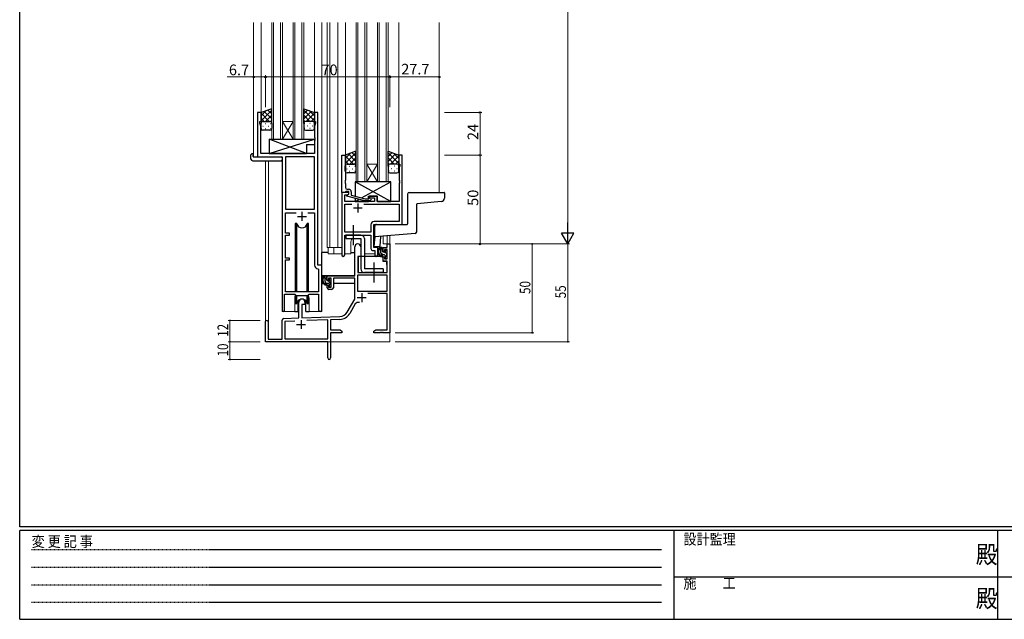
# Model space of a CAD drawing. Extents: x 0 to 1133, y 0 to 806.
# Drawn here: x 4 to 558, y 0 to 338 of the extents above; entities that cross this region are included whole.
import ezdxf

# ---------------------------------------------------------------- set-up
doc = ezdxf.new("R2010")
doc.units = 0
doc.linetypes.add('HIDDEN', pattern=[0.375, 0.25, -0.125])
doc.linetypes.add('YCENTER_1', pattern=[13, 10, -1, 1, -1])
for name, color, linetype, lineweight in [('YKK_11', 7, 'CONTINUOUS', 30), ('YKK_12', 2, 'CONTINUOUS', 13), ('YKK_13', 4, 'CONTINUOUS', 30), ('YKK_D', 6, 'CONTINUOUS', 13)]:
    doc.layers.add(name, color=color, linetype=linetype, lineweight=lineweight)
doc.layers.add('YKK_ZWAK', color=7, linetype='CONTINUOUS')
doc.styles.get("Standard").update_dxf_attribs({"font": 'ROMANS.SHX', "bigfont": 'EXTFONT.SHX'})
doc.styles.add('YKK_OSSTYLE1', font='romans.shx', dxfattribs={"width": 0.9, "bigfont": 'EXTFONT.SHX'})

# ---------------------------------------------------------------- blocks, each defined once
blk = doc.blocks.new('A201')
at = {"layer": 'YKK_ZWAK', "color": 254, "linetype": 'Continuous'}
for p, q in [((21, 35), (21, 410)), ((571, 35), (21, 35)), ((544, 34), (21, 34)), ((21, 9), (21, 34)), ((205, 34), (205, 9)), ((296, 34), (296, 9)), ((21, 9), (544, 9))]:
    blk.add_line(p, q, dxfattribs=at)
at = {"layer": 'YKK_ZWAK', "color": 131, "linetype": 'HIDDEN'}
for p, q in [((24.28, 28.63), (201.57, 28.63)), ((24.28, 23.68), (201.57, 23.68)), ((24.28, 18.74), (201.57, 18.74)), ((24.28, 13.79), (201.57, 13.79))]:
    blk.add_line(p, q, dxfattribs=at)
at = {"layer": 'YKK_ZWAK', "color": 131, "linetype": 'Continuous'}
for p, q in [((205, 21), (297, 21)), ((297, 21), (389, 21))]:
    blk.add_line(p, q, dxfattribs=at)
at = {"layer": 'YKK_ZWAK', "color": 131, "linetype": 'Continuous', "style": 'YKK_OSSTYLE1', "width": 0.9}
for s, p in [('設計監理', (207.69, 30.05)), ('変 更 記 事', (24.37, 29.39)), ('施\u3000\u3000工', (207.69, 17.68))]:
    blk.add_text(s, height=3, dxfattribs=at).set_placement(p)
at = {"layer": 'YKK_ZWAK', "color": 254, "linetype": 'Continuous', "style": 'YKK_OSSTYLE1', "width": 0.9}
for p in [(289.94, 24.75), (289.94, 12.37)]:
    blk.add_text('殿', height=5, dxfattribs=at).set_placement(p)

msp = doc.modelspace()

# ---------------------------------------------------------------- linework, layer by layer
at = {"layer": 'YKK_11', "linetype": 'ByBlock', "lineweight": -2, "ltscale": 0.5}
for p, q in [((139.8, 285.28), (137.8, 285.28)), ((137.8, 285.28), (137.8, 260.28)), ((139.8, 280.28), (139.8, 285.28)), ((171.8, 285.28), (169.8, 285.28)), ((169.8, 285.28), (169.8, 280.28)), ((171.8, 199.28), (171.8, 285.28)), ((139.1, 279.28), (139.1, 280.28)), ((139.1, 280.28), (139.8, 280.28)), ((139.73, 277.55), (139.1, 279.28)), ((139.73, 262.28), (139.73, 277.55)), ((169.8, 280.28), (170.5, 280.28)), ((170.5, 279.28), (169.87, 277.55)), ((169.87, 277.55), (169.87, 271.24)), ((170.5, 280.28), (170.5, 279.28)), ((169.87, 271.24), (169.99, 271.06)), ((169.99, 270.51), (169.87, 270.33)), ((169.87, 270.33), (169.87, 270.24)), ((169.87, 270.24), (169.99, 270.06)), ((169.99, 269.51), (169.87, 269.33)), ((169.87, 269.33), (169.87, 262.28)), ((169.99, 271.06), (169.99, 270.51)), ((169.99, 270.06), (169.99, 269.51)), ((169.87, 262.28), (139.73, 262.28)), ((153.53, 260.35), (153.53, 230.78)), ((153.53, 260.35), (153.53, 230.78)), ((169.87, 260.35), (153.53, 260.35)), ((169.87, 230.78), (169.87, 260.35)), ((185.2, 240.28), (185.2, 261.28)), ((185.2, 261.28), (187.2, 261.28)), ((187.2, 261.28), (187.2, 247.24)), ((219.2, 261.28), (217.2, 261.28)), ((217.2, 261.28), (217.2, 256.28)), ((219.2, 222.28), (219.2, 261.28)), ((137.8, 260.28), (151.6, 260.28)), ((151.6, 260.28), (151.6, 173.93)), ((217.2, 256.28), (217.9, 256.28)), ((217.9, 255.28), (217.57, 254.38)), ((217.9, 256.28), (217.9, 255.28)), ((217.57, 254.38), (217.57, 247.24)), ((187.2, 247.24), (187.08, 247.06)), ((187.08, 247.06), (187.08, 246.51)), ((187.08, 246.51), (187.2, 246.33)), ((187.2, 246.24), (187.08, 246.06)), ((187.08, 246.06), (187.08, 245.51)), ((187.08, 245.51), (187.2, 245.33)), ((187.2, 246.33), (187.2, 246.24)), ((187.2, 245.33), (187.2, 243.08)), ((217.57, 247.24), (217.69, 247.06)), ((217.69, 246.51), (217.57, 246.33)), ((217.57, 246.33), (217.57, 246.24)), ((217.57, 246.24), (217.69, 246.06)), ((217.69, 245.51), (217.57, 245.33)), ((217.57, 245.33), (217.57, 235.28)), ((217.69, 247.06), (217.69, 246.51)), ((217.69, 246.06), (217.69, 245.51)), ((186.9, 240.28), (185.2, 240.28)), ((189.2, 240.28), (185.2, 240.28)), ((185.2, 240.28), (185.2, 205.1)), ((186.83, 235.28), (186.83, 238.98)), ((186.83, 238.98), (188.33, 238.98)), ((187.2, 240.58), (186.9, 240.28)), ((187.4, 240.78), (187.2, 240.58)), ((189.2, 240.78), (187.4, 240.78)), ((188, 238.79), (189.2, 239.48)), ((188, 238.19), (188, 238.79)), ((198.1, 235.48), (188, 238.19)), ((188.2, 242.08), (189, 242.08)), ((188.33, 238.98), (189.2, 239.48)), ((189.2, 239.48), (189.2, 240.78)), ((189.2, 239.48), (189.2, 240.28)), ((190.5, 240.58), (190.5, 238.76)), ((190.5, 238.76), (198.26, 236.68)), ((205.1, 238.28), (200.6, 238.28)), ((200.6, 238.28), (200.6, 237.28)), ((205.1, 235.28), (205.1, 238.28)), ((203.6, 235.28), (186.83, 235.28)), ((186.83, 217.91), (186.83, 233.65)), ((186.83, 233.65), (190.85, 233.65)), ((197.55, 233.65), (217.57, 233.65)), ((197.55, 233.65), (217.57, 233.65)), ((200.94, 235.48), (198.1, 235.48)), ((198.26, 236.68), (200.45, 236.68)), ((200.45, 236.68), (200.87, 237.11)), ((200.6, 237.28), (203.6, 237.28)), ((201.72, 236.26), (200.94, 235.48)), ((203.6, 237.28), (203.6, 235.28)), ((217.57, 235.28), (205.1, 235.28)), ((217.57, 233.65), (217.57, 223.91)), ((153.53, 230.78), (169.87, 230.78)), ((153.53, 217.28), (153.53, 228.85)), ((153.53, 228.85), (159.45, 228.85)), ((166.15, 228.85), (169.87, 228.85)), ((166.15, 228.85), (169.87, 228.85)), ((169.87, 228.85), (169.87, 199.35)), ((201.57, 222.11), (201.57, 217.91)), ((203.2, 209.28), (203.2, 222.28)), ((203.2, 222.28), (219.2, 222.28)), ((217.57, 223.91), (203.37, 223.91)), ((155.7, 217.28), (153.53, 217.28)), ((153.53, 203.28), (153.53, 216.28)), ((153.53, 216.28), (155.7, 216.28)), ((155.7, 216.28), (155.7, 217.28)), ((201.57, 217.91), (186.83, 217.91)), ((186.83, 205.1), (186.83, 216.28)), ((186.83, 216.28), (201.57, 216.28)), ((201.57, 216.28), (201.57, 208.65)), ((202.57, 207.65), (203.77, 207.65)), ((205.4, 209.28), (203.2, 209.28)), ((203.77, 207.65), (203.77, 205.1)), ((205.4, 205.1), (205.4, 209.28)), ((155.7, 203.28), (153.53, 203.28)), ((153.53, 184.28), (153.53, 202.28)), ((153.53, 202.28), (155.7, 202.28)), ((155.7, 202.28), (155.7, 203.28)), ((171.78, 197.36), (172.07, 197.06)), ((174, 199.28), (171.8, 199.28)), ((172.07, 197.06), (172.07, 184.28)), ((174, 174.25), (174, 199.28)), ((152.9, 173.93), (152.9, 183.08)), ((152.9, 183.08), (158.8, 183.08)), ((172.07, 184.28), (153.53, 184.28)), ((158.8, 183.08), (159.53, 182.35)), ((166.07, 182.35), (166.8, 183.08)), ((166.8, 183.08), (172.07, 183.08)), ((172.07, 183.08), (172.07, 174.25)), ((159.53, 182.35), (166.07, 182.35))]:
    msp.add_line(p, q, dxfattribs=at)
at = {"layer": 'YKK_11', "ltscale": 0.5}
for p, q in [((194.2, 234.08), (194.2, 229.08)), ((162.8, 229.28), (162.8, 224.28)), ((191.7, 231.58), (196.7, 231.58)), ((160.3, 226.78), (165.3, 226.78))]:
    msp.add_line(p, q, dxfattribs=at)
at = {"layer": 'YKK_11', "color": 0, "linetype": 'ByBlock', "lineweight": -2}
for p, q in [((210.67, 211.28), (212.3, 211.28)), ((210.67, 209.28), (210.67, 211.28)), ((212.3, 211.28), (212.3, 161.28)), ((192.5, 193.28), (192.5, 209.58)), ((195.9, 209.58), (195.9, 204.28)), ((208.4, 209.28), (210.67, 209.28)), ((208.4, 206.98), (208.4, 209.28)), ((209.2, 206.98), (208.4, 206.98)), ((209.2, 208.08), (209.2, 206.98)), ((210.67, 208.08), (209.2, 208.08)), ((210.67, 202.88), (210.67, 208.08)), ((194.3, 204.28), (194.3, 195.28)), ((195.9, 204.28), (194.3, 204.28)), ((208.4, 203.98), (209.2, 203.98)), ((208.4, 201.68), (208.4, 203.98)), ((210.67, 201.68), (208.4, 201.68)), ((209.2, 203.98), (209.2, 202.88)), ((209.2, 202.88), (210.67, 202.88)), ((210.67, 195.28), (210.67, 201.68)), ((194.3, 195.28), (210.67, 195.28)), ((177, 190.98), (177, 193.28)), ((177, 193.28), (192.5, 193.28)), ((177.8, 190.98), (177, 190.98)), ((177.8, 192.08), (177.8, 190.98)), ((179.3, 192.08), (177.8, 192.08)), ((179.3, 186.88), (179.3, 192.08)), ((180.5, 192.08), (180.5, 186.68)), ((192.5, 192.08), (180.5, 192.08)), ((192.5, 180.28), (192.5, 192.08)), ((194.13, 193.65), (194.13, 184.68)), ((210.67, 193.65), (194.13, 193.65)), ((210.67, 193.65), (194.13, 193.65)), ((210.67, 184.68), (210.67, 193.65)), ((177, 187.98), (177.8, 187.98)), ((177, 186.68), (177, 187.98)), ((177.8, 187.98), (177.8, 186.88)), ((177.8, 186.88), (179.3, 186.88)), ((179.5, 185.68), (178, 185.68)), ((194.13, 184.68), (210.67, 184.68)), ((210.67, 183.48), (199.79, 183.48)), ((210.67, 162.91), (210.67, 183.48)), ((161.1, 169.62), (161.1, 178.58)), ((162.8, 177.28), (162.8, 169.67)), ((164.5, 177.28), (162.8, 177.28)), ((164.5, 178.58), (164.5, 177.28)), ((188.24, 172.92), (192.5, 180.28)), ((192.79, 177.53), (189.65, 172.1)), ((142.3, 156.28), (142.3, 167.58)), ((143.7, 167.58), (143.7, 157.68)), ((151.6, 157.68), (151.6, 168.32)), ((152.56, 169.32), (161.1, 169.62)), ((158.86, 167.91), (153.23, 167.71)), ((158.86, 167.91), (153.23, 167.71)), ((153.23, 167.71), (153.23, 157.91)), ((162.8, 169.67), (184.09, 170.42)), ((177.3, 168.55), (165.59, 168.14)), ((177.3, 157.91), (177.3, 168.55)), ((184.14, 168.79), (178.93, 168.61)), ((178.93, 168.61), (178.93, 162.91)), ((178.93, 162.91), (184.2, 162.91)), ((178.93, 161.28), (178.93, 147.1)), ((185.3, 161.28), (178.93, 161.28)), ((184.2, 162.91), (185.3, 162.28)), ((185.3, 162.28), (185.3, 161.28)), ((203.3, 162.28), (204.39, 162.91)), ((203.3, 161.28), (203.3, 162.28)), ((206.84, 161.28), (203.3, 161.28)), ((204.39, 162.91), (210.67, 162.91)), ((207.02, 161.4), (206.84, 161.28)), ((207.57, 161.4), (207.02, 161.4)), ((207.75, 161.28), (207.57, 161.4)), ((207.84, 161.28), (207.75, 161.28)), ((208.02, 161.4), (207.84, 161.28)), ((208.57, 161.4), (208.02, 161.4)), ((208.75, 161.28), (208.57, 161.4)), ((212.3, 161.28), (208.75, 161.28)), ((177.3, 156.28), (142.3, 156.28)), ((143.7, 157.68), (151.6, 157.68)), ((153.23, 157.91), (177.3, 157.91)), ((177.3, 151.74), (177.3, 156.28)), ((177.42, 151.56), (177.3, 151.74)), ((177.3, 150.83), (177.42, 151.01)), ((177.3, 147.1), (177.3, 150.83)), ((177.42, 151.01), (177.42, 151.56))]:
    msp.add_line(p, q, dxfattribs=at)
at = {"layer": 'YKK_11', "color": 2}
for p, q in [((196.4, 183.58), (196.4, 178.58)), ((193.9, 181.08), (198.9, 181.08)), ((162.3, 168.48), (162.3, 163.48)), ((159.8, 165.98), (164.8, 165.98))]:
    msp.add_line(p, q, dxfattribs=at)
at = {"layer": 'YKK_11', "linetype": 'ByBlock', "lineweight": -2, "ltscale": 0.5}
for centre, radius, start, end in [((188.2, 243.08), 1, 180, 270), ((189, 240.58), 1.5, 0, 90), ((201.3, 236.68), 0.6, 315, 135), ((203.37, 222.11), 1.8, 90, 180), ((186.01, 205.1), 0.815, 180, 0), ((202.57, 208.65), 1, 180, 270), ((204.58, 205.1), 0.815, 180, 0), ((171.87, 199.35), 2, 180, 267.5081), ((152.25, 173.93), 0.65, 180, 0), ((173.03, 174.25), 0.965, 180, 0)]:
    msp.add_arc(centre, radius, start, end, dxfattribs=at)
at = {"layer": 'YKK_11', "color": 0, "linetype": 'ByBlock', "lineweight": -2}
for centre, radius, start, end in [((194.2, 209.58), 1.7, 360, 180), ((178, 186.68), 1, 180, 270), ((179.5, 186.68), 1, 270, 360), ((162.8, 178.58), 1.7, 360, 180), ((194.35, 176.63), 1.8, 65.2987, 150), ((183.91, 175.42), 5, 272, 330), ((183.91, 175.42), 6.63, 272, 330), ((143, 167.58), 0.7, 360, 180), ((152.6, 168.32), 1, 92, 180), ((178.11, 147.1), 0.815, 180, 0)]:
    msp.add_arc(centre, radius, start, end, dxfattribs=at)
at = {"layer": 'YKK_12', "ltscale": 1.5}
for p, q in [((135.6, 336.03), (135.6, 260.28)), ((139.8, 336.03), (139.8, 284.78)), ((145.8, 336.03), (145.8, 270.28)), ((146.8, 270.28), (146.8, 336.03)), ((150.8, 336.03), (150.8, 270.28)), ((151.8, 270.28), (151.8, 336.03)), ((157.8, 336.03), (157.8, 270.28)), ((158.8, 270.28), (158.8, 336.03)), ((162.8, 336.03), (162.8, 270.28)), ((163.8, 270.28), (163.8, 336.03)), ((169.8, 336.03), (169.8, 284.78)), ((174, 336.03), (174, 173.28)), ((177, 336.03), (177, 209.28)), ((178.5, 336.03), (178.5, 209.28)), ((183, 336.03), (183, 209.28)), ((187.2, 336.03), (187.2, 260.78)), ((193.2, 336.03), (193.2, 246.28)), ((194.2, 246.28), (194.2, 336.03)), ((198.2, 336.03), (198.2, 246.28)), ((199.2, 246.28), (199.2, 336.03)), ((205.2, 336.03), (205.2, 246.28)), ((206.2, 246.28), (206.2, 336.03)), ((210.2, 336.03), (210.2, 246.28)), ((211.2, 246.28), (211.2, 336.03)), ((217.2, 336.03), (217.2, 260.78)), ((240, 336.03), (240, 240.28)), ((151.8, 280.28), (157.8, 280.28)), ((151.8, 270.28), (157.8, 280.28)), ((157.8, 270.28), (151.8, 280.28)), ((145.8, 270.28), (151.8, 270.28)), ((151.8, 270.28), (157.8, 270.28)), ((157.8, 270.28), (163.8, 270.28)), ((138.1, 260.28), (135.6, 260.28)), ((142.3, 258.1), (142.3, 167.58)), ((143.93, 258.1), (143.93, 157.68)), ((199.2, 256.28), (205.2, 256.28)), ((199.2, 246.28), (205.2, 256.28)), ((205.2, 246.28), (199.2, 256.28)), ((151.6, 173.28), (151.6, 244.98)), ((193.2, 246.28), (199.2, 246.28)), ((199.2, 246.28), (205.2, 246.28)), ((205.2, 246.28), (211.2, 246.28)), ((190.2, 211.78), (190.2, 205.78)), ((198.2, 211.78), (198.2, 205.78)), ((208.4, 215.62), (208.4, 211.28)), ((210.97, 211.28), (208.4, 211.28)), ((210.67, 215.82), (210.67, 211.28)), ((212.3, 215.96), (212.3, 211.28)), ((177, 209.28), (185.2, 209.28)), ((177.5, 209.28), (177.5, 205.78)), ((177.5, 205.78), (185.2, 205.78)), ((180.7, 209.28), (180.7, 205.78)), ((186.83, 205.78), (190.2, 205.78)), ((198.2, 205.78), (203.77, 205.78)), ((205.4, 205.78), (205.4, 209.78)), ((158.8, 180.78), (158.8, 173.28)), ((166.8, 180.78), (166.8, 173.28)), ((158.8, 173.28), (151.6, 173.28)), ((174, 173.28), (166.8, 173.28)), ((212.3, 171.78), (212.3, 156.28)), ((156.8, 156.28), (212.3, 156.28))]:
    msp.add_line(p, q, dxfattribs=at)
for centre, start, end in [((194.2, 211.78), 141.3184, 180), ((194.2, 211.78), 0, 20.3641), ((162.8, 180.78), 159.6359, 180), ((162.8, 180.78), 0, 20.3641)]:
    msp.add_arc(centre, 4, start, end, dxfattribs=at)
at = {"layer": 'YKK_13', "ltscale": 1.5}
for p, q in [((145.79, 287.43), (139.79, 285.28)), ((139.79, 280.55), (145.79, 286.55)), ((139.79, 283.38), (142.75, 286.34)), ((139.79, 285.28), (139.79, 279.28)), ((144.41, 280.28), (139.79, 284.9)), ((145.79, 281.73), (141.6, 285.93)), ((142.35, 280.28), (145.79, 283.72)), ((145.79, 284.56), (143.68, 286.67)), ((145.79, 279.06), (145.79, 287.43)), ((163.8, 279.06), (163.8, 287.43)), ((163.8, 287.43), (169.8, 285.28)), ((163.8, 284.56), (165.91, 286.67)), ((169.8, 280.55), (163.8, 286.55)), ((163.8, 281.73), (167.99, 285.93)), ((167.24, 280.28), (163.8, 283.72)), ((165.18, 280.28), (169.8, 284.9)), ((169.8, 283.38), (166.84, 286.34)), ((169.8, 285.28), (169.8, 279.28)), ((141.59, 280.28), (139.79, 282.08)), ((139.79, 276.28), (139.79, 279.28)), ((140.71, 277.65), (140.91, 277.65)), ((140.79, 280.28), (144.39, 280.28)), ((141.19, 280.28), (144.79, 280.28)), ((142.13, 279.06), (142.33, 279.06)), ((143.74, 277.65), (143.94, 277.65)), ((145.13, 280.23), (145.79, 280.9)), ((145.16, 279.06), (145.36, 279.06)), ((145.79, 279.28), (145.79, 276.28)), ((164.46, 280.23), (163.8, 280.9)), ((163.8, 279.28), (163.8, 276.28)), ((164.43, 279.06), (164.23, 279.06)), ((168.4, 280.28), (164.8, 280.28)), ((168.8, 280.28), (165.2, 280.28)), ((165.85, 277.65), (165.65, 277.65)), ((167.46, 279.06), (167.26, 279.06)), ((168, 280.28), (169.8, 282.08)), ((168.88, 277.65), (168.68, 277.65)), ((169.8, 276.28), (169.8, 279.28)), ((144.79, 275.28), (140.79, 275.28)), ((142.13, 276.23), (142.33, 276.23)), ((145.16, 276.23), (145.36, 276.23)), ((164.43, 276.23), (164.23, 276.23)), ((164.8, 275.28), (168.8, 275.28)), ((167.46, 276.23), (167.26, 276.23)), ((144.37, 270.28), (144.37, 262.28)), ((144.37, 270.28), (169.87, 270.28)), ((144.37, 262.28), (169.87, 270.28)), ((165.37, 262.28), (144.37, 270.28)), ((165.37, 267.28), (165.37, 262.28)), ((165.37, 267.28), (169.87, 267.28)), ((169.87, 270.28), (169.87, 267.28)), ((134.11, 259.1), (134.11, 261.47)), ((135.11, 261.98), (135.3, 261.98)), ((135.3, 261.98), (135.3, 261.48)), ((135.3, 260.58), (135.3, 261.48)), ((144.37, 262.28), (165.37, 262.28)), ((193.19, 263.43), (187.19, 261.28)), ((187.19, 256.55), (193.19, 262.55)), ((187.19, 259.38), (190.15, 262.34)), ((187.19, 261.28), (187.19, 255.28)), ((191.81, 256.28), (187.19, 260.9)), ((193.19, 257.73), (189, 261.93)), ((193.19, 260.56), (191.08, 262.67)), ((193.19, 255.06), (193.19, 263.43)), ((211.2, 255.06), (211.2, 263.43)), ((211.2, 263.43), (217.2, 261.28)), ((211.2, 260.56), (213.31, 262.67)), ((217.2, 256.55), (211.2, 262.55)), ((211.2, 257.73), (215.39, 261.93)), ((212.58, 256.28), (217.2, 260.9)), ((217.2, 259.38), (214.24, 262.34)), ((217.2, 261.28), (217.2, 255.28)), ((135.11, 258.1), (151.1, 258.1)), ((135.6, 260.28), (151.1, 260.28)), ((151.6, 259.78), (151.6, 259.1)), ((151.6, 259.1), (151.6, 258.6)), ((188.99, 256.28), (187.19, 258.08)), ((187.19, 252.28), (187.19, 255.28)), ((188.19, 256.28), (191.79, 256.28)), ((188.59, 256.28), (192.19, 256.28)), ((189.53, 255.06), (189.73, 255.06)), ((189.75, 256.28), (193.19, 259.72)), ((192.53, 256.23), (193.19, 256.9)), ((192.56, 255.06), (192.76, 255.06)), ((193.19, 255.28), (193.19, 252.28)), ((214.64, 256.28), (211.2, 259.72)), ((211.86, 256.23), (211.2, 256.9)), ((211.2, 255.28), (211.2, 252.28)), ((211.83, 255.06), (211.63, 255.06)), ((215.8, 256.28), (212.2, 256.28)), ((216.2, 256.28), (212.6, 256.28)), ((214.86, 255.06), (214.66, 255.06)), ((215.4, 256.28), (217.2, 258.08)), ((217.2, 252.28), (217.2, 255.28)), ((188.11, 253.65), (188.31, 253.65)), ((192.19, 251.28), (188.19, 251.28)), ((189.53, 252.23), (189.73, 252.23)), ((191.14, 253.65), (191.34, 253.65)), ((192.56, 252.23), (192.76, 252.23)), ((211.83, 252.23), (211.63, 252.23)), ((212.2, 251.28), (216.2, 251.28)), ((213.25, 253.65), (213.05, 253.65)), ((214.86, 252.23), (214.66, 252.23)), ((216.28, 253.65), (216.08, 253.65)), ((212.77, 246.28), (192.77, 246.28)), ((192.77, 246.28), (192.77, 238.16)), ((212.77, 235.28), (192.77, 246.28)), ((196.28, 237.21), (212.77, 246.28)), ((212.77, 235.28), (212.77, 246.28)), ((200.27, 236.68), (200.27, 238.28)), ((200.27, 238.28), (205.27, 238.28)), ((205.27, 235.28), (205.27, 238.28)), ((222.19, 239.28), (222.19, 222.58)), ((223.19, 240.28), (242.7, 240.28)), ((243, 239.98), (243, 237.12)), ((192.77, 236.91), (192.77, 235.28)), ((192.77, 235.28), (194.76, 236.38)), ((192.77, 235.28), (200.27, 235.28)), ((200.27, 235.28), (200.27, 235.48)), ((205.27, 235.28), (212.77, 235.28)), ((227.39, 218.2), (227.39, 233.64)), ((241.17, 235.12), (227.67, 233.94)), ((159.05, 222.78), (159.05, 184.28)), ((159.84, 222.78), (159.05, 222.78)), ((159.84, 184.28), (159.84, 222.78)), ((166.55, 222.78), (165.75, 222.78)), ((165.75, 184.28), (165.75, 222.78)), ((166.55, 184.28), (166.55, 222.78)), ((204.7, 222.28), (221.89, 222.28)), ((195.9, 216.28), (187.4, 216.28)), ((187.4, 216.28), (187.4, 214.28)), ((203.7, 215.21), (203.7, 221.28)), ((226.48, 217.2), (203.7, 215.21)), ((187.4, 214.28), (195.9, 214.28)), ((195.9, 214.28), (195.9, 197.28)), ((197.9, 214.28), (197.9, 197.28)), ((203.7, 215.21), (203.25, 210.11)), ((207.04, 215.5), (206.56, 210.06)), ((174, 193.28), (174, 206.48)), ((177.5, 206.48), (174, 206.48)), ((190.2, 206.48), (192.5, 206.48)), ((203.55, 209.78), (206.26, 209.78)), ((207.87, 209.28), (206.57, 209.28)), ((207.17, 206.08), (207.17, 209.28)), ((208.17, 206.98), (208.17, 208.98)), ((209.27, 205.08), (208.17, 205.08)), ((209.11, 206.68), (208.47, 206.68)), ((209.57, 207.48), (209.57, 207.14)), ((210.58, 207.2), (210.08, 207.7)), ((210.47, 204.18), (210.47, 206.18)), ((210.67, 206.38), (210.67, 206.98)), ((194.4, 201.78), (194.3, 201.78)), ((194.42, 203.99), (194.37, 197.78)), ((208.3, 204.28), (194.72, 204.28)), ((208.3, 204.28), (208.37, 201.68)), ((208.37, 201.68), (210.33, 201.68)), ((209.57, 204.78), (209.57, 203.48)), ((209.87, 203.18), (210.37, 203.18)), ((210.67, 197.78), (210.63, 201.39)), ((210.67, 203.48), (210.67, 203.98)), ((194.3, 196.85), (194.37, 196.77)), ((194.37, 197.78), (194.39, 195.58)), ((194.69, 195.28), (210.35, 195.28)), ((208.4, 197.28), (197.9, 197.28)), ((208.4, 195.28), (197.9, 195.28)), ((208.4, 197.28), (208.4, 195.28)), ((210.65, 195.58), (210.67, 197.78)), ((192.2, 193.28), (174, 193.28)), ((174.2, 193.28), (174.2, 192.03)), ((174.2, 189.89), (174.2, 188.98)), ((174.2, 188.98), (174.78, 188.98)), ((176.47, 193.28), (175.17, 193.28)), ((175.48, 188.98), (178.09, 188.98)), ((175.77, 190.08), (175.77, 193.28)), ((176.77, 190.98), (176.77, 192.98)), ((177.87, 189.08), (176.77, 189.08)), ((177.71, 190.68), (177.07, 190.68)), ((178.17, 191.48), (178.17, 191.14)), ((178.17, 188.78), (178.17, 187.48)), ((179.18, 191.2), (178.68, 191.7)), ((179.07, 188.18), (179.07, 190.18)), ((179.07, 188.98), (179.3, 188.98)), ((179.27, 190.38), (179.27, 190.98)), ((192.4, 188.98), (180.5, 188.98)), ((192.4, 192), (192.4, 188.98)), ((159.05, 182.83), (159.05, 177.78)), ((166.55, 177.78), (166.55, 182.83)), ((178.47, 187.18), (178.97, 187.18)), ((179.27, 187.48), (179.27, 187.98)), ((159.05, 177.78), (159.84, 177.78)), ((159.84, 177.78), (159.84, 182.35)), ((160.55, 179.27), (160.55, 173.28)), ((165.05, 173.28), (165.05, 179.27)), ((165.75, 177.78), (165.75, 182.35)), ((165.75, 177.78), (166.55, 177.78)), ((158.8, 173.28), (160.55, 173.28)), ((165.05, 173.28), (166.8, 173.28))]:
    msp.add_line(p, q, dxfattribs=at)
at = {"layer": 'YKK_13', "linetype": 'YCENTER_1', "ltscale": 1.5}
for p, q in [((191.7, 210.64), (191.7, 221.93)), ((203.4, 189.64), (203.4, 200.93))]:
    msp.add_line(p, q, dxfattribs=at)
at = {"layer": 'YKK_13', "linetype": 'Continuous', "ltscale": 1.5}
for p, q in [((208.17, 207.95), (207.17, 208.95)), ((208.2, 205.08), (207.17, 206.12)), ((210.47, 205.65), (209.66, 206.45)), ((210.1, 203.18), (209.57, 203.72)), ((176.77, 191.27), (175.77, 192.27)), ((179.07, 188.97), (177.35, 190.68))]:
    msp.add_line(p, q, dxfattribs=at)
at = {"layer": 'YKK_13', "ltscale": 1.5}
for centre, radius, start, end in [((140.79, 279.28), 1, 90, 180), ((140.79, 279.28), 1, 90, 180), ((144.79, 279.28), 1, 360, 90), ((144.79, 279.28), 1, 360, 90), ((164.8, 279.28), 1, 90, 180), ((164.8, 279.28), 1, 90, 180), ((168.8, 279.28), 1, 360, 90), ((168.8, 279.28), 1, 360, 90), ((140.79, 276.28), 1, 180, 270), ((144.79, 276.28), 1, 270, 360), ((164.8, 276.28), 1, 180, 270), ((168.8, 276.28), 1, 270, 360), ((134.57, 261.49), 0.462, 136.9505, 182.0465), ((134.88, 260.85), 1.15, 78.4947, 123.877), ((135.6, 260.58), 0.3, 180, 270), ((135.11, 259.1), 1, 180, 269.9949), ((151.1, 259.78), 0.5, 0, 90), ((151.1, 258.6), 0.5, 269.9989, 0), ((188.19, 255.28), 1, 90, 180), ((188.19, 255.28), 1, 90, 180), ((192.19, 255.28), 1, 360, 90), ((192.19, 255.28), 1, 360, 90), ((212.2, 255.28), 1, 90, 180), ((212.2, 255.28), 1, 90, 180), ((216.2, 255.28), 1, 360, 90), ((216.2, 255.28), 1, 360, 90), ((188.19, 252.28), 1, 180, 270), ((192.19, 252.28), 1, 270, 360), ((212.2, 252.28), 1, 180, 270), ((216.2, 252.28), 1, 270, 360), ((223.19, 239.28), 1, 90, 180), ((242.7, 239.98), 0.3, 0, 90), ((227.69, 233.64), 0.3, 95, 180), ((241, 237.12), 2, 275, 0), ((162.8, 223.28), 3, 189.598, 350.4058), ((204.7, 221.28), 1, 90, 180.0177), ((221.89, 222.58), 0.3, 270, 0), ((195.9, 214.28), 2, 0, 90), ((226.39, 218.2), 1, 275, 0), ((203.55, 210.08), 0.3, 175, 270), ((208.28, 206.96), 2.89, 126.4519, 263.9039), ((208.37, 207), 2.5, 139.4581, 259.2522), ((206.26, 210.08), 0.3, 270, 355), ((206.31, 208.88), 0.3, 301.6219, 336.9504), ((206.77, 208.68), 0.2, 36.8699, 156.9504), ((207.17, 208.98), 0.3, 216.8699, 270), ((208.17, 206.08), 1, 180, 270), ((207.87, 208.98), 0.3, 0, 90), ((208.47, 206.98), 0.3, 180, 270), ((209.11, 206.38), 0.3, 33.0557, 90), ((209.27, 204.78), 0.3, 0, 90), ((209.57, 206.68), 0.25, 213.0557, 56.9443), ((209.87, 207.48), 0.3, 45, 180), ((209.87, 207.14), 0.3, 180, 236.9443), ((210.47, 206.38), 0.2, 270, 0), ((210.37, 206.98), 0.3, 0, 45), ((194.72, 203.98), 0.3, 90, 179.5), ((208.04, 204.33), 0.25, 253.6388, 125.5816), ((209.87, 203.48), 0.3, 180, 270), ((210.33, 201.38), 0.3, 0.5, 90), ((210.37, 203.48), 0.3, 270, 0), ((210.47, 203.98), 0.2, 0, 90), ((194.69, 195.58), 0.3, 180.5, 270), ((197.9, 197.28), 2, 180, 270), ((210.35, 195.58), 0.3, 270, 359.5), ((176.88, 190.96), 2.89, 126.4519, 263.9039), ((176.97, 191), 2.5, 139.4581, 259.2522), ((174.91, 192.88), 0.3, 301.6219, 336.9504), ((175.37, 192.68), 0.2, 36.8699, 156.9504), ((175.77, 192.98), 0.3, 216.8699, 270), ((176.77, 190.08), 1, 180, 270), ((176.47, 192.98), 0.3, 0, 90), ((176.64, 188.33), 0.25, 253.6388, 125.5816), ((177.07, 190.98), 0.3, 180, 270), ((177.71, 190.38), 0.3, 33.0557, 90), ((177.87, 188.78), 0.3, 0, 90), ((178.17, 190.68), 0.25, 213.0557, 56.9443), ((178.47, 191.48), 0.3, 45, 180), ((178.47, 191.14), 0.3, 180, 236.9443), ((179.07, 190.38), 0.2, 270, 0), ((178.97, 190.98), 0.3, 0, 45), ((178.47, 187.48), 0.3, 180, 270), ((178.97, 187.48), 0.3, 270, 0), ((179.07, 187.98), 0.2, 0, 90), ((162.8, 177.28), 3, 9.5942, 170.4066)]:
    msp.add_arc(centre, radius, start, end, dxfattribs=at)
at = {"layer": 'YKK_D'}
for p, q in [((312.3, 604.28), (312.3, 218.28)), ((243, 285.28), (263.99, 285.28)), ((262.99, 261.28), (262.99, 285.28)), ((243, 261.28), (263.99, 261.28)), ((215.3, 211.28), (293.3, 211.28)), ((215.3, 211.28), (313.3, 211.28)), ((215.3, 211.28), (313.3, 211.28)), ((292.3, 211.28), (292.3, 161.28)), ((312.3, 211.28), (312.3, 156.28)), ((139.3, 168.28), (121.3, 168.28)), ((122.3, 168.28), (122.3, 156.28)), ((215.3, 161.28), (293.3, 161.28)), ((139.3, 156.28), (121.3, 156.28)), ((139.3, 156.28), (121.3, 156.28)), ((122.3, 156.28), (122.3, 146.28)), ((215.3, 156.28), (313.3, 156.28)), ((139.3, 146.28), (121.3, 146.28))]:
    msp.add_line(p, q, dxfattribs=at)
at = {"layer": 'YKK_D', "ltscale": 1.5}
for p, q in [((135.6, 305.28), (120.7, 305.28)), ((135.6, 288.28), (135.6, 306.28)), ((142.3, 305.28), (135.6, 305.28)), ((142.3, 288.28), (142.3, 306.28)), ((142.3, 288.28), (142.3, 306.28)), ((142.3, 305.28), (212.3, 305.28)), ((212.3, 288.28), (212.3, 306.28)), ((212.3, 288.28), (212.3, 306.28)), ((212.3, 305.28), (240, 305.28)), ((240, 288.28), (240, 306.28)), ((243, 261.28), (263.99, 261.28)), ((262.99, 211.28), (262.99, 261.28)), ((243, 211.28), (263.99, 211.28))]:
    msp.add_line(p, q, dxfattribs=at)
at = {"layer": 'YKK_D', "lineweight": -2}
for p, q in [((312.3, 211.28), (312.3, 223.41)), ((312.3, 211.28), (308.8, 217.35)), ((315.8, 217.35), (308.8, 217.35)), ((312.3, 211.28), (315.8, 217.35))]:
    msp.add_line(p, q, dxfattribs=at)
at = {"layer": 'YKK_D', "linetype": 'ByBlock', "const_width": 0.85}
for points in [[(292.3, 211.18, 1), (292.3, 211.39, 1)], [(122.3, 168.18, 1), (122.3, 168.39, 1)], [(292.3, 161.39, 1), (292.3, 161.18, 1)], [(122.3, 156.18, 1), (122.3, 156.39, 1)], [(122.3, 156.39, 1), (122.3, 156.18, 1)], [(312.3, 156.39, 1), (312.3, 156.18, 1)], [(122.3, 146.39, 1), (122.3, 146.18, 1)]]:
    msp.add_lwpolyline(points, format="xyb", close=True, dxfattribs=at)
at = {"layer": 'YKK_D', "linetype": 'ByBlock', "lineweight": -2}
for centre in [(135.6, 305.28), (142.3, 305.28), (142.3, 305.28), (212.3, 305.28), (212.3, 305.28), (240, 305.28), (262.99, 285.28), (262.99, 261.28), (262.99, 261.28), (262.99, 211.28)]:
    msp.add_circle(centre, 0.425, dxfattribs=at)

# ---------------------------------------------------------------- block references
at = {"layer": 'YKK_ZWAK', "xscale": 1.9999999992, "yscale": 1.9999999992, "zscale": 1.9999999992}
msp.add_blockref('A201', (-38, -18), dxfattribs=at)

# ---------------------------------------------------------------- texts
at = {"layer": 'YKK_D'}
for s, p in [('6.7', (121.7, 306.28)), ('70', (173.78, 306.28)), ('27.7', (218.63, 306.68))]:
    msp.add_text(s, height=6, dxfattribs=at).set_placement(p)
for s, p in [('24', (261.99, 269.76)), ('50', (261.99, 232.76))]:
    msp.add_text(s, height=6, rotation=90, dxfattribs=at).set_placement(p)
at = {"layer": 'YKK_D', "width": 0.8}
for s, p in [('50', (291.3, 183.15)), ('55', (311.3, 180.71)), ('12', (121.3, 159.03)), ('10', (121.3, 147.98))]:
    msp.add_text(s, height=6, rotation=90, dxfattribs=at).set_placement(p)

doc.saveas('drawing.dxf')
